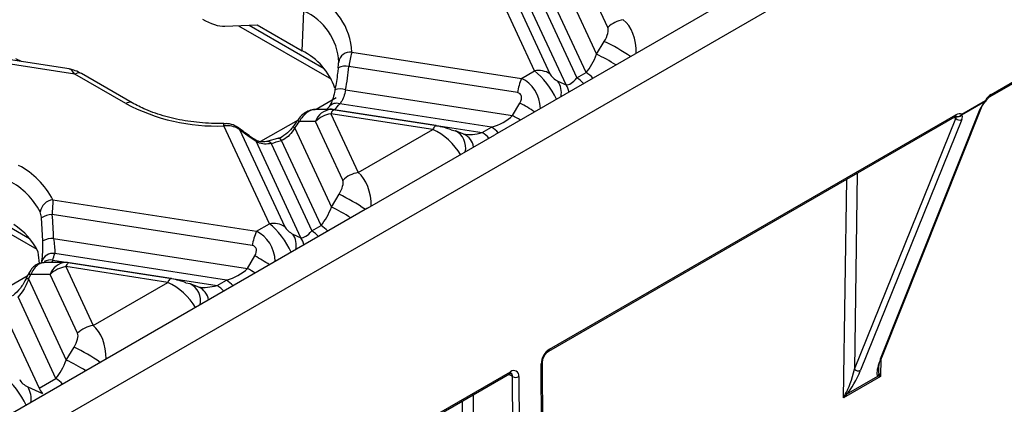
# Model space of a CAD drawing. Units: millimetres. Extents: x -28 to 664, y -32 to 370.
# Drawn here: x 326 to 339, y 124 to 130 of the extents above; entities that cross this region are included whole.
import ezdxf

# ---------------------------------------------------------------- set-up
doc = ezdxf.new("R2010")
doc.units = ezdxf.units.MM

msp = doc.modelspace()

# ---------------------------------------------------------------- linework, layer by layer
at = {"color": 7, "linetype": 'Continuous', "lineweight": 25}
for p, q in [((367.4623, 147.678), (296.7517, 106.8576)), ((348.5543, 137.2035), (332.5737, 127.9781)), ((339.1945, 128.5178), (342.6833, 130.5318)), ((333.1052, 128.8332), (332.3782, 130.3995)), ((339.182, 128.4903), (342.6709, 130.5044)), ((332.5947, 130.3344), (333.3101, 128.7931)), ((333.5251, 128.647), (332.8324, 130.1394)), ((333.408, 130.1834), (333.9318, 129.055)), ((334.083, 129.4125), (333.7185, 130.1978)), ((333.0559, 130.0594), (333.6694, 128.7376)), ((333.793, 128.809), (333.2057, 130.0745)), ((330.0042, 129.1005), (330.0276, 129.6311)), ((328.9727, 129.4278), (329.4056, 129.4461)), ((329.1583, 129.4356), (330.3957, 128.7214)), ((329.4056, 129.4461), (330.0042, 129.1005)), ((333.9318, 129.055), (334.0355, 129.2261)), ((330.6684, 129.0826), (332.931, 128.7326)), ((326.9743, 128.7883), (325.5582, 129.0073)), ((326.9, 128.8584), (325.6041, 129.0588)), ((326.2615, 128.9571), (326.1856, 128.9936)), ((332.8761, 128.5425), (330.629, 128.8901)), ((332.931, 128.7326), (333.1052, 128.8332)), ((327.653, 128.3965), (326.9743, 128.7883)), ((327.741, 128.4052), (327.0622, 128.797)), ((333.4173, 128.6961), (333.5251, 128.647)), ((333.6694, 128.7376), (333.793, 128.809)), ((330.5841, 128.5799), (332.8119, 128.2353)), ((330.4605, 128.4705), (330.1916, 128.3153)), ((339.1141, 128.4217), (338.7986, 128.2393)), ((338.8014, 128.255), (339.1169, 128.4374)), ((330.3878, 128.3153), (330.1806, 128.3153)), ((330.3656, 128.3547), (330.3326, 128.3153)), ((331.7941, 128.1013), (330.4337, 128.3118)), ((330.4397, 128.3132), (332.407, 128.0089)), ((332.5307, 128.0803), (330.5068, 128.3934)), ((332.8119, 128.2353), (332.9101, 128.4033)), ((337.7202, 124.9902), (339.0479, 128.3241)), ((337.7362, 125.0081), (339.0639, 128.3421)), ((329.9509, 128.1763), (329.4507, 127.8876)), ((330.183, 128.1568), (329.9699, 128.1568)), ((330.5475, 127.3715), (330.183, 128.1568)), ((330.3879, 128.2602), (330.7524, 127.4749)), ((331.7483, 128.0498), (330.3879, 128.2602)), ((333.2937, 125.091), (338.7111, 128.2184)), ((333.3061, 125.1185), (338.7235, 128.2459)), ((337.3709, 124.851), (338.7211, 128.1981)), ((338.8028, 128.1827), (337.4527, 124.8355)), ((329.5697, 126.7921), (328.9634, 128.0983)), ((329.1567, 128.0707), (329.1628, 128.0653)), ((329.1725, 128.0493), (329.7746, 126.7521)), ((329.9071, 128.0679), (330.3962, 127.014)), ((330.7524, 127.4749), (331.7483, 128.0498)), ((332.1629, 127.9871), (332.0496, 128.033)), ((332.407, 128.0089), (332.5307, 128.0803)), ((329.9896, 126.606), (329.3926, 127.8921)), ((329.6781, 127.928), (329.5492, 127.8921)), ((330.2575, 126.768), (329.7304, 127.9037)), ((330.8766, 126.9984), (332.5737, 127.9781)), ((329.5915, 127.865), (330.1338, 126.6966)), ((326.6821, 127.1113), (329.3955, 126.6916)), ((330.3962, 127.014), (330.5, 127.1851)), ((330.8766, 126.9984), (314.896, 117.773)), ((326.5481, 126.5626), (326.5307, 126.8693)), ((329.3406, 126.5015), (326.6706, 126.9145)), ((325.9104, 126.775), (326.4673, 126.4536)), ((329.3955, 126.6916), (329.5697, 126.7921)), ((330.1338, 126.6966), (330.2575, 126.768)), ((326.6912, 126.5942), (329.2764, 126.1943)), ((329.8818, 126.6551), (329.9896, 126.606)), ((328.9952, 126.0393), (326.7056, 126.3934)), ((329.2764, 126.1943), (329.3746, 126.3622)), ((326.8523, 126.2743), (326.5673, 126.2742)), ((326.6794, 126.307), (328.8715, 125.9679)), ((326.8523, 126.2192), (327.2169, 125.4339)), ((328.2127, 126.0088), (326.8523, 126.2192)), ((328.2586, 126.0603), (326.8982, 126.2707)), ((326.3405, 126.0921), (325.8209, 125.7921)), ((326.3201, 126.0527), (326.3086, 126.0288)), ((326.3579, 126.0562), (326.8607, 124.9729)), ((326.6474, 126.1158), (326.3871, 126.1158)), ((327.012, 125.3304), (326.6474, 126.1158)), ((327.2169, 125.4339), (328.2127, 126.0088)), ((328.6274, 125.9461), (328.5141, 125.992)), ((328.8715, 125.9679), (328.9952, 126.0393)), ((326.722, 124.727), (326.2168, 125.8153)), ((325.9956, 125.6768), (326.4968, 124.597)), ((326.8607, 124.9729), (326.9644, 125.1441)), ((333.2085, 123.0046), (333.193, 124.9213)), ((333.2261, 123.0296), (333.2105, 124.9463)), ((331.4188, 124.0087), (332.7704, 124.7889)), ((331.4312, 124.0361), (332.7828, 124.8164)), ((332.8267, 122.8324), (332.8111, 124.7518)), ((332.8959, 124.7523), (332.9115, 122.8331)), ((337.7182, 124.755), (337.2245, 124.4696)), ((337.267, 124.5163), (337.6848, 124.7578)), ((326.3463, 124.614), (326.5421, 124.5249)), ((326.4968, 124.597), (326.722, 124.727))]:
    msp.add_line(p, q, dxfattribs=at)
at = {"color": 8, "linetype": 'Continuous', "lineweight": 25}
for p, q in [((329.2986, 129.4416), (330.2978, 128.8647)), ((338.7211, 128.1981), (338.6983, 128.211)), ((337.2245, 124.4696), (337.2674, 127.385)), ((337.4094, 127.467), (337.3709, 124.851)), ((326.0506, 126.781), (326.3694, 126.5969)), ((337.7217, 124.9911), (337.7182, 124.755)), ((332.8111, 124.7518), (332.7586, 124.7821)), ((332.2846, 124.5085), (332.2901, 123.8383)), ((332.1487, 123.8375), (332.1439, 124.4272))]:
    msp.add_line(p, q, dxfattribs=at)
at = {"color": 7, "linetype": 'Continuous', "lineweight": 25, "flags": 128}
for points in [[(339.1185, 128.4211), (339.1183, 128.421), (339.1168, 128.4208), (339.1141, 128.4217)], [(327.741, 128.4052), (327.7386, 128.4064), (327.7348, 128.4083)], [(331.8032, 128.0964), (331.7975, 128.1003), (331.7941, 128.1013)], [(331.9919, 128.0464), (332.047, 128.034), (332.0496, 128.033)], [(329.373, 127.9163), (329.382, 127.9083), (329.3926, 127.8921)], [(328.2676, 126.0553), (328.262, 126.0593), (328.2586, 126.0603)], [(328.4564, 126.0054), (328.5115, 125.993), (328.5141, 125.992)]]:
    msp.add_lwpolyline(points, dxfattribs=at)
at = {"color": 8, "linetype": 'Continuous', "lineweight": 25, "flags": 128}
for points in [[(330.4337, 128.3118), (330.431, 128.3119), (330.4245, 128.3102), (330.4176, 128.3056), (330.4104, 128.2983), (330.403, 128.2882), (330.3955, 128.2755), (330.3879, 128.2602)], [(329.9454, 128.1739), (329.9454, 128.1739), (329.9468, 128.1729), (329.9515, 128.1696), (329.9592, 128.1642), (329.9699, 128.1568)], [(329.1628, 128.0653), (329.1645, 128.0633), (329.1725, 128.0493)], [(331.7941, 128.1013), (331.7914, 128.1015), (331.7849, 128.0997), (331.778, 128.0952), (331.7708, 128.0878), (331.7634, 128.0777), (331.7559, 128.065), (331.7483, 128.0498)], [(329.549, 127.8921), (329.5541, 127.8926), (329.5658, 127.8893), (329.5784, 127.88), (329.5915, 127.865)], [(326.8982, 126.2707), (326.8955, 126.2709), (326.8889, 126.2692), (326.8821, 126.2646), (326.8749, 126.2572), (326.8675, 126.2472), (326.8599, 126.2344), (326.8523, 126.2192)], [(326.3579, 126.0562), (326.3459, 126.0579), (326.336, 126.0583), (326.3283, 126.0572), (326.3231, 126.0548), (326.3209, 126.0523)], [(326.3871, 126.1158), (326.375, 126.1169), (326.3649, 126.1167), (326.357, 126.1152), (326.3515, 126.1124), (326.3484, 126.1084), (326.3483, 126.1082)], [(328.2586, 126.0603), (328.2559, 126.0605), (328.2493, 126.0587), (328.2425, 126.0542), (328.2353, 126.0468), (328.2279, 126.0367), (328.2204, 126.024), (328.2127, 126.0088)]]:
    msp.add_lwpolyline(points, dxfattribs=at)
at = {"color": 7, "linetype": 'Continuous', "lineweight": 25}
for centre, radius, start, end in [((329.8001, 129.0443), 0.8691, 2.52159, 66.12448), ((329.7109, 128.9154), 0.7827, 2.52159, 66.12448), ((334.3457, 129.1468), 0.3737, 98.89909, 134.6736), ((329.6166, 128.3186), 0.8727, 18.79979, 63.6365), ((330.6511, 128.9229), 0.1606, 83.81215, 170.3226), ((330.5783, 128.6975), 0.1992, 75.2659, 117.58175), ((333.1569, 128.5535), 0.2844, 57.40482, 100.47491), ((333.7255, 128.4001), 0.8613, 157.29114, 170.47954), ((339.0746, 128.4366), 0.0422, 339.34151, 1.05606), ((339.0744, 128.4619), 0.06, 317.19859, 329.01837), ((328.8601, 130.6728), 2.5766, 242.06416, 272.29909), ((330.3879, 128.0153), 0.3, 81.20696, 90.00538), ((329.752, 128.9566), 0.9417, 316.90906, 323.27014), ((339.0303, 128.3559), 0.0364, 298.95627, 337.60161), ((330.4457, 127.8911), 0.3737, 98.89909, 134.6736), ((338.7728, 128.2479), 0.0718, 223.8995, 294.73128), ((338.7515, 128.2769), 0.0544, 246.68571, 336.26117), ((338.7565, 128.2768), 0.0564, 242.03259, 318.42749), ((338.7591, 128.2542), 0.0422, 339.34151, 1.05606), ((328.9979, 130.2628), 2.4702, 283.904, 287.24787), ((325.723, 126.6135), 1.0806, 27.42852, 62.30576), ((330.8102, 127.1057), 0.3737, 98.89909, 134.6736), ((325.6486, 126.5009), 0.9731, 27.42852, 62.30576), ((326.7033, 126.9191), 0.1934, 96.27281, 171.06599), ((326.687, 126.6247), 0.2903, 93.22642, 122.56463), ((325.6915, 126.0346), 0.8805, 25.5308, 57.8321), ((329.6214, 126.5125), 0.2844, 57.40482, 100.47491), ((326.6705, 126.3479), 0.2472, 85.18629, 119.68577), ((330.19, 126.3591), 0.8613, 157.29114, 170.47954), ((326.0864, 126.5335), 0.6348, 339.09638, 347.25752), ((326.9101, 125.8501), 0.3737, 98.89909, 134.6736), ((326.8523, 125.9743), 0.3, 81.20696, 90.00538), ((327.2747, 125.0647), 0.3737, 98.89909, 134.6736), ((333.4383, 124.9116), 0.2455, 122.57876, 177.73057), ((337.7025, 125.022), 0.0364, 298.95627, 337.60161), ((332.827, 124.7625), 0.0697, 351.58684, 129.33027), ((332.8531, 124.8331), 0.0915, 242.67789, 297.93932), ((337.4226, 124.9008), 0.0718, 223.8995, 294.73128), ((337.6384, 124.8017), 0.0639, 316.55701, 342.32483), ((337.2958, 124.5826), 0.0723, 233.65012, 246.48329)]:
    msp.add_arc(centre, radius, start, end, dxfattribs=at)
at = {"color": 8, "linetype": 'Continuous', "lineweight": 25}
for centre, radius, start, end in [((332.8618, 126.7988), 2.6962, 55.60667, 64.19528), ((332.8958, 126.8822), 2.4071, 57.4605, 64.50758), ((327.0257, 128.7178), 0.0872, 65.2021, 126.10836), ((333.1745, 128.5404), 0.2885, 349.70253, 32.67528), ((333.4717, 128.4093), 0.3832, 41.36556, 58.95523), ((333.5954, 128.4807), 0.3832, 41.36556, 58.95523), ((330.5128, 128.3804), 0.2119, 70.31676, 109.09593), ((333.316, 128.5047), 0.2529, 10.3751, 34.24513), ((339.0998, 128.4039), 0.0376, 46.14609, 63.03848), ((339.1659, 128.5141), 0.0287, 303.89323, 7.27219), ((327.7056, 128.3211), 0.0919, 71.51271, 124.9369), ((330.4, 128.0879), 0.2277, 93.06183, 162.3854), ((330.3927, 128.1792), 0.142, 70.68243, 106.59719), ((330.465, 128.2689), 0.1313, 71.42832, 139.08837), ((330.9409, 124.8851), 4.0318, 57.50764, 60.76267), ((330.6793, 124.4376), 4.3556, 59.11076, 60.68384), ((338.695, 128.2423), 0.0288, 304.05635, 7.25583), ((328.8616, 128.1035), 0.1019, 357.09607, 15.40854), ((329.9701, 128.1618), 0.1131, 220.86161, 236.14156), ((331.9316, 127.8064), 0.2555, 347.58114, 62.48094), ((332.3331, 127.752), 0.3832, 41.36556, 58.95523), ((329.6849, 127.8744), 0.0541, 32.83246, 97.25973), ((332.0705, 127.7826), 0.2244, 8.49105, 65.68614), ((332.2094, 127.6806), 0.3832, 41.36556, 58.95523), ((329.3263, 124.7578), 2.6962, 55.60667, 64.19528), ((329.3602, 124.8412), 2.4071, 57.4605, 64.50758), ((330.0599, 126.4397), 0.3832, 41.36556, 58.95523), ((329.639, 126.4993), 0.2885, 349.70253, 32.67528), ((329.7805, 126.4637), 0.2529, 10.3751, 34.24513), ((329.9362, 126.3683), 0.3832, 41.36556, 58.95523), ((326.6801, 126.2422), 0.1534, 80.44246, 162.2936), ((327.4053, 122.8441), 4.0318, 57.50764, 60.76267), ((326.6534, 126.1328), 0.1761, 81.49973, 119.22487), ((326.8645, 126.0469), 0.2277, 93.06183, 162.3854), ((327.1438, 122.3966), 4.3556, 59.11076, 60.68384), ((328.396, 125.7654), 0.2555, 347.58114, 62.48094), ((328.535, 125.7416), 0.2244, 8.49105, 65.68614), ((328.6739, 125.6395), 0.3832, 41.36556, 58.95523), ((328.7975, 125.7109), 0.3832, 41.36556, 58.95523), ((325.7907, 122.7167), 2.6962, 55.60667, 64.19528), ((333.276, 125.1155), 0.0303, 306.11841, 5.58365), ((325.8247, 122.8002), 2.4071, 57.4605, 64.50758), ((333.1814, 124.9481), 0.0292, 293.32029, 356.4487), ((332.7534, 124.8131), 0.0296, 305.01333, 6.29885), ((332.7639, 124.7574), 0.0475, 353.27086, 56.59005), ((326.1034, 124.4583), 0.2885, 349.70253, 32.67528), ((326.5243, 124.3986), 0.3832, 41.36556, 58.95523)]:
    msp.add_arc(centre, radius, start, end, dxfattribs=at)
at = {"color": 7, "linetype": 'Continuous', "lineweight": 25}
for centre, major_axis, ratio, start_param, end_param in [((328.6669, 129.7866), (0.4034, -0.3176), 0.4149729, 5.0473885, 5.8327866), ((334.0014, 129.2837), (0.0699, 0.1417), 0.3646632, 4.4791692, 5.9976056), ((333.7836, 129.0742), (0.1497, 0.3518), 0.3783617, 4.0326094, 4.8180076), ((326.9868, 128.5414), (-0.0988, 0.3162), 0.2691866, 6.0448345, 6.1518195), ((328.894, 128.8494), (0.5285, 2.3958), 0.6969513, 4.7535414, 4.8817499), ((333.3918, 128.7586), (0.0834, -0.0661), 0.3732973, 3.7802024, 5.2986389), ((333.66, 129.0028), (0.1497, 0.3518), 0.3783617, 3.2472113, 4.0326094), ((332.7944, 128.4138), (0.1226, 0.1078), 0.5916791, 5.2240501, 6.7424866), ((339.161, 128.3895), (0.1137, 0.1181), 0.3427737, 1.6274734, 2.4429911), ((339.1945, 128.3871), (0.08, 0.1386), 0.5773815, 0.7853551, 1.541105), ((328.8693, 128.3284), (1.551, 1.8084), 0.410194, 4.914332, 4.9610218), ((332.4956, 128.3307), (0.4052, 0.1444), 0.579778, 4.5934842, 5.3788823), ((338.65, 128.1574), (0.0818, 0.0682), 0.205013, 5.5711797, 6.3829172), ((338.7235, 128.1153), (0.08, 0.1386), 0.5773815, 0.0270719, 0.7853549), ((338.6897, 128.1173), (0.1141, 0.1186), 0.3405624, 5.5809059, 6.3926433), ((328.9339, 128.8724), (1.7236, -1.4768), 0.2181474, 5.0336464, 5.161855), ((331.8848, 128.0618), (0.1382, -0.0348), 0.1202507, 0.7145796, 2.233016), ((330.4658, 127.2427), (0.0699, 0.1417), 0.3646632, 4.4791692, 5.9976056), ((330.2481, 127.0332), (0.1497, 0.3518), 0.3783617, 4.0326094, 4.8180076), ((324.9653, 126.1869), (0.5209, 2.3613), 0.6969513, 5.0362532, 5.1744192), ((329.8562, 126.7176), (0.0834, -0.0661), 0.3732973, 3.7802024, 5.2986389), ((330.1244, 126.9618), (0.1497, 0.3518), 0.3783617, 3.2472113, 4.0326094), ((329.2589, 126.3727), (0.1226, 0.1078), 0.5916791, 5.2240501, 6.7424866), ((324.9947, 125.6899), (0.4589, 2.0803), 0.6969513, 5.1408393, 5.2162221), ((328.9601, 126.2897), (0.4052, 0.1444), 0.579778, 4.5934842, 5.3788823), ((324.9396, 125.6665), (1.5282, 1.7818), 0.410194, 5.2585161, 5.2908312), ((328.3493, 126.0208), (0.1382, -0.0348), 0.1202507, 0.7145796, 2.233016), ((326.9303, 125.2017), (0.0699, 0.1417), 0.3646632, 4.4791692, 5.9976056), ((326.7126, 124.9922), (0.1497, 0.3518), 0.3783617, 4.0326094, 4.8180076), ((337.8343, 125.0581), (0.1487, 0.3008), 0.2281655, 1.9096384, 2.7885216), ((337.7946, 125.0983), (0.0871, 0.3231), 0.1748425, 2.1478073, 2.5385589), ((337.3009, 124.8129), (0.0871, 0.3231), 0.1748425, 3.6578227, 4.8774653), ((337.3406, 124.7727), (0.1487, 0.3008), 0.2281655, 3.8141352, 5.0337778), ((337.7889, 124.7128), (0.1322, -0.0371), 0.1926331, 2.1880851, 2.5305121), ((337.7889, 124.7128), (0.0971, -0.0966), 0.1788525, 3.7469919, 4.089419), ((326.3207, 124.6765), (0.0834, -0.0661), 0.3732973, 3.7802024, 5.2986389), ((326.7418, 124.4935), (0.2501, -0.1983), 0.3732973, 3.7802024, 4.1285567), ((337.2952, 124.4274), (0.0672, 0.173), 0.4387566, 1.1540007, 1.4964277), ((337.2952, 124.4274), (0.1189, 0.1431), 0.4384457, 1.2966741, 1.6391012)]:
    msp.add_ellipse(centre, major_axis=major_axis, ratio=ratio, start_param=start_param, end_param=end_param, dxfattribs=at)
at = {"color": 8, "linetype": 'Continuous', "lineweight": 25}
for centre, major_axis, ratio, start_param, end_param in [((334.2063, 129.1422), (-0.055, 0.4166), 0.5987736, 4.454733, 5.7406575), ((326.9868, 128.5414), (-0.0988, 0.3162), 0.2691866, 5.5199826, 6.0448345), ((333.1869, 128.5537), (-0.2322, 0.3276), 0.3248694, 4.181652, 5.4675765), ((332.8493, 128.3588), (-0.1101, 0.3889), 0.8102881, 4.4140608, 5.6999853), ((331.8299, 127.7703), (0.3085, -0.2788), 0.4571615, 0.9237729, 2.2096974), ((332.3719, 128.2593), (0.4052, 0.1444), 0.579778, 3.9616473, 4.5934842), ((330.6707, 127.1012), (-0.055, 0.4166), 0.5987736, 4.454733, 5.7406575), ((329.6513, 126.5127), (-0.2322, 0.3276), 0.3248694, 4.181652, 5.4675765), ((329.3138, 126.3178), (-0.1101, 0.3889), 0.8102881, 4.4140608, 5.6999853), ((328.2944, 125.7293), (0.3085, -0.2788), 0.4571615, 0.9237729, 2.2096974), ((328.8364, 126.2183), (0.4052, 0.1444), 0.579778, 3.9616473, 4.5934842), ((327.1352, 125.0601), (-0.055, 0.4166), 0.5987736, 4.454733, 5.7406575), ((326.1158, 124.4716), (-0.2322, 0.3276), 0.3248694, 4.181652, 5.4675765), ((337.8343, 125.0581), (0.1487, 0.3008), 0.2281655, 2.7885216, 3.1292811), ((337.7946, 125.0983), (0.0871, 0.3231), 0.1748425, 2.5385589, 2.9729685)]:
    msp.add_ellipse(centre, major_axis=major_axis, ratio=ratio, start_param=start_param, end_param=end_param, dxfattribs=at)
at = {"color": 7, "linetype": 'Continuous', "lineweight": 25}
for points, knots in [([(330.6684, 129.0826), (330.6626, 129.0606), (330.651, 129.0164), (330.6373, 128.9437), (330.6306, 128.9004), (330.629, 128.8901)], [0, 0, 0, 0, 0.4303396, 0.8648097, 1, 1, 1, 1]), ([(330.4861, 128.874), (330.4865, 128.8781), (330.4881, 128.8951), (330.4909, 128.924), (330.4921, 128.9413), (330.4928, 128.9499)], [0, 0, 0, 0, 0.13819978, 0.57429067, 1, 1, 1, 1]), ([(327.0623, 128.797), (327.0347, 128.8109), (326.982, 128.8373), (326.9337, 128.8493), (326.9108, 128.855)], [0, 0, 0, 0, 0.52357104, 1, 1, 1, 1]), ([(330.486, 128.8752), (330.4835, 128.8506), (330.4732, 128.7521), (330.4562, 128.6542), (330.4434, 128.5807)], [0, 0, 0, 0, 0.2495209, 1, 1, 1, 1]), ([(330.443, 128.581), (330.4411, 128.5706), (330.4325, 128.5225), (330.4127, 128.4503), (330.3843, 128.3821), (330.3716, 128.3642), (330.3662, 128.3567)], [0, 0, 0, 0, 0.1016213, 0.4704525, 0.7764254, 1, 1, 1, 1]), ([(330.5841, 128.5799), (330.577, 128.5482), (330.5626, 128.4846), (330.5331, 128.4246), (330.5123, 128.3999), (330.5068, 128.3934)], [0, 0, 0, 0, 0.42209128, 0.84622012, 1, 1, 1, 1]), ([(339.1259, 128.431), (339.1301, 128.4376), (339.1413, 128.4549), (339.1619, 128.4769), (339.1758, 128.4862), (339.182, 128.4903)], [0, 0, 0, 0, 0.25352106, 0.6669846, 1, 1, 1, 1]), ([(328.9599, 128.1305), (328.9049, 128.1304), (328.7441, 128.13), (328.4793, 128.1557), (328.1825, 128.2185), (327.9321, 128.3041), (327.799, 128.3745), (327.741, 128.4052)], [0, 0, 0, 0, 0.121358, 0.3549875, 0.5883062, 0.8204925, 1, 1, 1, 1]), ([(330.1802, 128.3142), (330.1781, 128.3145), (330.1516, 128.319), (330.0989, 128.3025), (330.0289, 128.2658), (329.9752, 128.2193), (329.954, 128.1821), (329.9482, 128.1719)], [0, 0, 0, 0, 0.0226518, 0.2859169, 0.5596691, 0.8800114, 1, 1, 1, 1]), ([(329.9454, 128.1739), (329.9404, 128.1667), (329.9204, 128.1378), (329.8999, 128.1093), (329.8846, 128.0878)], [0, 0, 0, 0, 0.2490398, 1, 1, 1, 1]), ([(338.7111, 128.2184), (338.7151, 128.2205), (338.725, 128.2256), (338.7326, 128.2257), (338.7318, 128.2259), (338.7316, 128.226)], [0, 0, 0, 0, 0.3203882, 0.7843869, 1, 1, 1, 1]), ([(329.1827, 128.049), (329.159, 128.0672), (329.1091, 128.1054), (329.0288, 128.1311), (328.9776, 128.1274), (328.96, 128.1261)], [0, 0, 0, 0, 0.3739852, 0.7843145, 1, 1, 1, 1]), ([(329.1725, 128.0493), (329.1469, 128.0637), (329.0961, 128.0923), (329.0194, 128.102), (328.9751, 128.0991), (328.9634, 128.0983)], [0, 0, 0, 0, 0.4263481, 0.8490236, 1, 1, 1, 1]), ([(329.3723, 127.9168), (329.3546, 127.929), (329.2838, 127.9781), (329.2112, 128.031), (329.1568, 128.0707)], [0, 0, 0, 0, 0.2502733, 1, 1, 1, 1]), ([(329.8837, 128.0884), (329.8786, 128.081), (329.8517, 128.0414), (329.7878, 127.9828), (329.7177, 127.9369), (329.6832, 127.931), (329.6786, 127.9302)], [0, 0, 0, 0, 0.0960306, 0.5130238, 0.9361356, 1, 1, 1, 1]), ([(329.9071, 128.0679), (329.8851, 128.0361), (329.8412, 127.9728), (329.7756, 127.9238), (329.7374, 127.9068), (329.7304, 127.9037)], [0, 0, 0, 0, 0.4511478, 0.8994737, 1, 1, 1, 1]), ([(329.5799, 127.9015), (329.5626, 127.8963), (329.515, 127.8817), (329.4399, 127.8841), (329.3821, 127.905), (329.3647, 127.9246), (329.3605, 127.9293)], [0, 0, 0, 0, 0.18807036, 0.51755725, 0.88549766, 1, 1, 1, 1]), ([(329.5915, 127.865), (329.5614, 127.8591), (329.5013, 127.8473), (329.4333, 127.8667), (329.4012, 127.8867), (329.3926, 127.8921)], [0, 0, 0, 0, 0.4240199, 0.8449495, 1, 1, 1, 1]), ([(326.6821, 127.1113), (326.6808, 127.0865), (326.6782, 127.0389), (326.6735, 126.9637), (326.6711, 126.9224), (326.6706, 126.9145)], [0, 0, 0, 0, 0.4688697, 0.8990731, 1, 1, 1, 1]), ([(326.5307, 126.8693), (326.5303, 126.8725), (326.5284, 126.8894), (326.5232, 126.9201), (326.516, 126.9391), (326.5122, 126.9491)], [0, 0, 0, 0, 0.1000747, 0.5276135, 1, 1, 1, 1]), ([(326.6912, 126.5942), (326.6956, 126.5598), (326.7043, 126.4913), (326.708, 126.4269), (326.706, 126.3994), (326.7056, 126.3934)], [0, 0, 0, 0, 0.4407978, 0.8787006, 1, 1, 1, 1]), ([(326.5313, 126.2703), (326.533, 126.2787), (326.5408, 126.3172), (326.5485, 126.4119), (326.5482, 126.5119), (326.5481, 126.5626)], [0, 0, 0, 0, 0.12034348, 0.5540298, 1, 1, 1, 1]), ([(326.5664, 126.2709), (326.5542, 126.2715), (326.5212, 126.273), (326.4709, 126.2518), (326.4189, 126.2141), (326.3782, 126.1665), (326.3585, 126.125), (326.3501, 126.1074)], [0, 0, 0, 0, 0.1237084, 0.3337648, 0.5467656, 0.8075803, 1, 1, 1, 1]), ([(326.3579, 126.0562), (326.3376, 126.0038), (326.3003, 125.9077), (326.2429, 125.8442), (326.2168, 125.8153)], [0, 0, 0, 0, 0.5455698, 1, 1, 1, 1]), ([(326.3486, 126.1088), (326.3463, 126.1041), (326.3372, 126.0852), (326.3278, 126.0663), (326.3208, 126.0521)], [0, 0, 0, 0, 0.248859, 1, 1, 1, 1]), ([(326.3086, 126.0288), (326.3084, 126.0285), (326.2853, 125.9806), (326.2267, 125.9028), (326.155, 125.8335), (326.1264, 125.8229), (326.1256, 125.8226)], [0, 0, 0, 0, 0.0027544, 0.486968, 0.9860665, 1, 1, 1, 1]), ([(333.2105, 124.9463), (333.211, 124.9544), (333.212, 124.971), (333.2223, 125.004), (333.24, 125.038), (333.2629, 125.0673), (333.282, 125.0838), (333.2912, 125.0895), (333.2937, 125.091)], [0, 0, 0, 0, 0.1730778, 0.3568452, 0.5534972, 0.7553878, 0.9342777, 1, 1, 1, 1]), ([(332.7704, 124.7889), (332.7759, 124.7916), (332.7872, 124.7971), (332.7923, 124.796), (332.7915, 124.7963), (332.7914, 124.7964)], [0, 0, 0, 0, 0.446407, 0.9221737, 1, 1, 1, 1])]:
    msp.add_open_spline(points, degree=3, knots=knots, dxfattribs=at)
at = {"color": 8, "linetype": 'Continuous', "lineweight": 25}
for points, knots in [([(330.1804, 128.3131), (330.1762, 128.3137), (330.1506, 128.3179), (330.1006, 128.298), (330.0396, 128.2551), (329.9965, 128.2036), (329.9765, 128.1684), (329.9699, 128.1568)], [0, 0, 0, 0, 0.057736, 0.3476447, 0.6168783, 0.8742913, 1, 1, 1, 1]), ([(326.5674, 126.2731), (326.5513, 126.2717), (326.5188, 126.2687), (326.4695, 126.2361), (326.4229, 126.1861), (326.3991, 126.1394), (326.3871, 126.1158)], [0, 0, 0, 0, 0.2457197, 0.4930718, 0.7441039, 1, 1, 1, 1]), ([(326.6794, 126.307), (326.6779, 126.3027), (326.6726, 126.2873), (326.6649, 126.2797), (326.6593, 126.2742)], [0, 0, 0, 0, 0.27814542, 1, 1, 1, 1])]:
    msp.add_open_spline(points, degree=3, knots=knots, dxfattribs=at)

doc.saveas('drawing.dxf')
